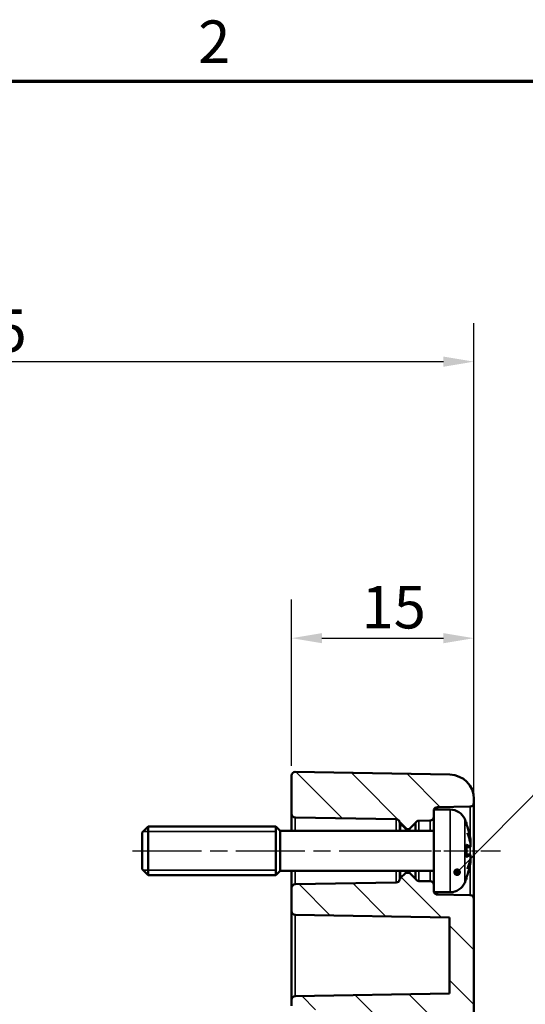
# Model space of a CAD drawing. Units: millimetres. Extents: x 0 to 420, y 0 to 297.
# Drawn here: x 299 to 341, y 211 to 292 of the extents above; entities that cross this region are included whole.
import ezdxf

# ---------------------------------------------------------------- set-up
doc = ezdxf.new("R2010")
doc.units = ezdxf.units.MM
doc.linetypes.add('CHAIN', pattern=[0.3543, 0.2362, -0.0295, 0.0591, -0.0295])
doc.layers.get('0').update_dxf_attribs({"lineweight": 25})
for name, color, linetype, lineweight in [('Bemaßung (ISO)', 7, 'Continuous', 25), ('Mittellinie (ISO)', 7, 'Continuous', 25), ('Rahmen (ISO)', 7, 'Continuous', 70), ('Schraffur (ISO)', 7, 'Continuous', 18), ('Sichtbar (ISO)', 7, 'Continuous', 50), ('Sichtbar schmal (ISO)', 7, 'Continuous', 35), ('Symbol (ISO)', 7, 'Continuous', 25)]:
    doc.layers.add(name, color=color, linetype=linetype, lineweight=lineweight)
doc.styles.add('Notiztext (DIN)', font='isocpeur.ttf')
doc.dimstyles.new('Standard (DIN)', dxfattribs={"dimtxt": 3.5, "dimasz": 2.5, "dimexe": 3.175, "dimexo": 0.8, "dimgap": 0.8, "dimtad": 1, "dimrnd": 1e-08, "dimzin": 0, "dimtxsty": 'Notiztext (DIN)', "dimcen": 0.09, "dimdle": 10, "dimclrd": 256, "dimclre": 256, "dimclrt": 256, "dimadec": 0, "dimazin": 0, "dimtfac": 1, "dimtmove": 0, "dimatfit": 3, "dimfxl": 1, "dimtolj": 1, "dimtzin": 0, "dimlwd": -1, "dimlwe": -1, "dimarcsym": 0})
doc.dimstyles.new('Standard - Methode 2a (DIN)$7', dxfattribs={"dimtxt": 3.5, "dimasz": 2.5, "dimexe": 3.175, "dimexo": 0.8, "dimgap": 0.8, "dimtad": 1, "dimtih": 1, "dimtoh": 1, "dimrnd": 1e-08, "dimtxsty": 'Notiztext (DIN)', "dimcen": 0.09, "dimdle": 10, "dimclrd": 256, "dimclre": 256, "dimclrt": 256, "dimazin": 2, "dimtfac": 1, "dimtmove": 0, "dimatfit": 3, "dimfxl": 1, "dimtolj": 1, "dimlwd": -1, "dimlwe": -1, "dimarcsym": 0})

# ---------------------------------------------------------------- blocks, each defined once
blk = doc.blocks.new('Ränder Standardrahmen')
at = {"layer": 'Rahmen (ISO)', "flags": 128}
blk.add_lwpolyline([(10, 10), (10, 287), (410, 287), (410, 10), (10, 10)], dxfattribs=at)
at = {"layer": 'Rahmen (ISO)', "insert": (314.078, 287.4), "char_height": 3.5, "attachment_point": 7, "style": 'Notiztext (DIN)'}
blk.add_mtext('2', dxfattribs=at)
blk = doc.blocks.new('*D23')
at = {"layer": 'Bemaßung (ISO)', "transparency": 16777216}
for p, q in [((321.767, 230.665), (321.767, 244.346)), ((336.767, 220.526), (336.767, 244.346)), ((324.267, 241.171), (334.267, 241.171))]:
    blk.add_line(p, q, dxfattribs=at)
for points in [[(324.267, 241.587), (324.267, 240.754), (321.767, 241.171)], [(334.267, 241.587), (334.267, 240.754), (336.767, 241.171)]]:
    blk.add_solid(points, dxfattribs=at)
at = {"layer": 'Defpoints', "color": 0, "transparency": 16777216}
for p in [(336.767, 241.171), (321.767, 229.865), (336.767, 219.726)]:
    blk.add_point(p, dxfattribs=at)
at = {"layer": 'Bemaßung (ISO)', "transparency": 16777216, "insert": (327.517, 245.471), "char_height": 3.5, "attachment_point": 1, "style": 'Notiztext (DIN)'}
blk.add_mtext('\\A1;15', dxfattribs=at)
blk = doc.blocks.new('*D24')
at = {"layer": 'Bemaßung (ISO)', "transparency": 16777216}
for p, q in [((256.767, 213.022), (256.767, 267.096)), ((336.767, 220.526), (336.767, 267.096)), ((259.267, 263.921), (334.267, 263.921))]:
    blk.add_line(p, q, dxfattribs=at)
for points in [[(259.267, 264.337), (259.267, 263.504), (256.767, 263.921)], [(334.267, 264.337), (334.267, 263.504), (336.767, 263.921)]]:
    blk.add_solid(points, dxfattribs=at)
at = {"layer": 'Defpoints', "color": 0, "transparency": 16777216}
for p in [(336.767, 263.921), (336.767, 219.726), (256.767, 212.222)]:
    blk.add_point(p, dxfattribs=at)
at = {"layer": 'Bemaßung (ISO)', "transparency": 16777216, "insert": (294.667, 268.221), "char_height": 3.5, "attachment_point": 1, "style": 'Notiztext (DIN)'}
blk.add_mtext('\\A1;55', dxfattribs=at)

msp = doc.modelspace()

# ---------------------------------------------------------------- hatches: boundary and pattern name
at = {"layer": 'Schraffur (ISO)'}
h = msp.add_hatch(dxfattribs=at)
h.set_pattern_fill('ANSI31', color=256, scale=25.4, angle=90.00021, style=0)
h.set_pattern_definition([(135.0002, (0, 0), (-2.245056, -2.245072), [])])
edge = h.paths.add_edge_path()
edge.add_line((333.485, 227.071), (333.467, 227.071))
edge.add_line((333.467, 227.071), (333.467, 226.465))
edge.add_ellipse((333.167, 226.465), major_axis=(0.005, -0.3), ratio=1, start_angle=0, end_angle=89, ccw=False)
edge.add_line((333.172, 226.165), (332.236, 226.149))
edge.add_ellipse((332.241, 225.849), major_axis=(-0.26, 0.15), ratio=1, start_angle=301.10745, end_angle=360)
edge.add_ellipse((331.722, 226.15), major_axis=(0.212, -0.212), ratio=1, start_angle=0, end_angle=14.89255, ccw=False)
edge.add_line((331.934, 225.938), (331.496, 225.5))
edge.add_ellipse((331.425, 225.571), major_axis=(0, -0.1), ratio=1, start_angle=0, end_angle=45, ccw=False)
edge.add_line((331.425, 225.471), (331.208, 225.471))
edge.add_ellipse((331.208, 225.571), major_axis=(-0.0707, -0.0707), ratio=1, start_angle=0, end_angle=45, ccw=False)
edge.add_line((331.137, 225.5), (330.738, 225.9))
edge.add_ellipse((330.95, 226.112), major_axis=(-0.292, -0.071), ratio=1, start_angle=0, end_angle=31.37907, ccw=False)
edge.add_ellipse((330.367, 225.97), major_axis=(0.005, 0.3), ratio=1, start_angle=284.62093, end_angle=360)
edge.add_line((330.372, 226.27), (322.061, 226.415))
edge.add_ellipse((322.067, 226.715), major_axis=(-0.3, 0), ratio=1, start_angle=0, end_angle=89, ccw=False)
edge.add_line((321.767, 226.715), (321.767, 229.865))
edge.add_ellipse((322.067, 229.865), major_axis=(0.005, 0.3), ratio=1, start_angle=0, end_angle=91, ccw=False)
edge.add_line((322.072, 230.165), (334.802, 229.943))
edge.add_ellipse((334.767, 227.943), major_axis=(2, 0), ratio=1, start_angle=0, end_angle=89, ccw=False)
edge.add_line((336.767, 227.943), (336.767, 227.615))
edge.add_ellipse((336.467, 227.615), major_axis=(0.005, -0.3), ratio=1, start_angle=0, end_angle=89, ccw=False)
edge.add_line((336.472, 227.315), (333.761, 227.268))
edge.add_ellipse((333.767, 226.968), major_axis=(-0.282, 0.102), ratio=1, start_angle=290.96034, end_angle=360)
edge = h.paths.add_edge_path()
edge.add_line((336.767, 174.888), (333.767, 174.888))
edge.add_line((333.767, 174.888), (333.767, 154.621))
edge.add_ellipse((333.267, 154.621), major_axis=(0.5, 0), ratio=1, start_angle=271, end_angle=360, ccw=False)
edge.add_line((333.275, 154.121), (322.061, 153.926))
edge.add_ellipse((322.067, 153.626), major_axis=(-0.005, 0.3), ratio=1, start_angle=0, end_angle=89)
edge.add_line((321.767, 153.626), (321.767, 153.215))
edge.add_ellipse((322.067, 153.215), major_axis=(-0.3, 0), ratio=1, start_angle=0, end_angle=89)
edge.add_line((322.061, 152.915), (323.784, 152.885))
edge.add_ellipse((323.767, 151.885), major_axis=(0.017, 1), ratio=1, start_angle=271, end_angle=360, ccw=False)
edge.add_line((324.767, 151.885), (324.767, 151.456))
edge.add_ellipse((323.767, 151.456), major_axis=(1, 0), ratio=1, start_angle=271, end_angle=360, ccw=False)
edge.add_line((323.784, 150.456), (322.061, 150.426))
edge.add_ellipse((322.067, 150.126), major_axis=(-0.005, 0.3), ratio=1, start_angle=0, end_angle=89)
edge.add_line((321.767, 150.126), (321.767, 149.476))
edge.add_ellipse((322.067, 149.476), major_axis=(-0.3, 0), ratio=1, start_angle=0, end_angle=91)
edge.add_line((322.072, 149.176), (334.802, 149.398))
edge.add_ellipse((334.767, 151.398), major_axis=(0.035, -2), ratio=1, start_angle=0, end_angle=89)
edge.add_line((336.767, 151.398), (336.767, 174.888))
h.paths.add_polyline_path([(336.767, 203.233), (333.767, 203.233), (333.767, 174.888), (336.767, 174.888)])
edge = h.paths.add_edge_path()
edge.add_line((333.485, 220.271), (333.467, 220.271))
edge.add_line((333.467, 220.271), (333.467, 220.876))
edge.add_ellipse((333.167, 220.876), major_axis=(0.3, 0), ratio=1, start_angle=0, end_angle=89)
edge.add_line((333.172, 221.176), (332.236, 221.192))
edge.add_ellipse((332.241, 221.492), major_axis=(-0.005, -0.3), ratio=1, start_angle=301.10745, end_angle=360, ccw=False)
edge.add_ellipse((331.722, 221.191), major_axis=(0.26, 0.15), ratio=1, start_angle=0, end_angle=14.89255)
edge.add_line((331.934, 221.403), (331.496, 221.841))
edge.add_ellipse((331.425, 221.771), major_axis=(0.0707, 0.0707), ratio=1, start_angle=0, end_angle=45)
edge.add_line((331.425, 221.871), (331.208, 221.871))
edge.add_ellipse((331.208, 221.771), major_axis=(0, 0.1), ratio=1, start_angle=0, end_angle=45)
edge.add_line((331.137, 221.841), (330.738, 221.442))
edge.add_ellipse((330.95, 221.229), major_axis=(-0.212, 0.212), ratio=1, start_angle=0, end_angle=31.37907)
edge.add_ellipse((330.367, 221.371), major_axis=(0.292, -0.071), ratio=1, start_angle=284.62093, end_angle=360, ccw=False)
edge.add_line((330.372, 221.071), (322.061, 220.926))
edge.add_ellipse((322.067, 220.626), major_axis=(-0.005, 0.3), ratio=1, start_angle=0, end_angle=89)
edge.add_line((321.767, 220.626), (321.767, 218.715))
edge.add_ellipse((322.067, 218.715), major_axis=(-0.3, 0), ratio=1, start_angle=0, end_angle=89)
edge.add_line((322.061, 218.415), (334.767, 218.194))
edge.add_line((334.767, 218.194), (334.767, 211.947))
edge.add_line((334.767, 211.947), (322.061, 211.726))
edge.add_ellipse((322.067, 211.426), major_axis=(-0.005, 0.3), ratio=1, start_angle=0, end_angle=89)
edge.add_line((321.767, 211.426), (321.767, 210.915))
edge.add_ellipse((322.067, 210.915), major_axis=(-0.3, 0), ratio=1, start_angle=0, end_angle=89)
edge.add_line((322.061, 210.615), (323.784, 210.585))
edge.add_ellipse((323.767, 209.585), major_axis=(0.017, 1), ratio=1, start_angle=271, end_angle=360, ccw=False)
edge.add_line((324.767, 209.585), (324.767, 209.156))
edge.add_ellipse((323.767, 209.156), major_axis=(1, 0), ratio=1, start_angle=271, end_angle=360, ccw=False)
edge.add_line((323.784, 208.156), (322.061, 208.126))
edge.add_ellipse((322.067, 207.826), major_axis=(-0.005, 0.3), ratio=1, start_angle=0, end_angle=89)
edge.add_line((321.767, 207.826), (321.767, 207.415))
edge.add_ellipse((322.067, 207.415), major_axis=(-0.3, 0), ratio=1, start_angle=0, end_angle=89)
edge.add_line((322.061, 207.115), (333.275, 206.92))
edge.add_ellipse((333.267, 206.42), major_axis=(0.009, 0.5), ratio=1, start_angle=271, end_angle=360, ccw=False)
edge.add_line((333.767, 206.42), (333.767, 203.233))
edge.add_line((333.767, 203.233), (336.767, 203.233))
edge.add_line((336.767, 203.233), (336.767, 219.726))
edge.add_ellipse((336.467, 219.726), major_axis=(0.3, 0), ratio=1, start_angle=0, end_angle=89)
edge.add_line((336.472, 220.026), (333.761, 220.073))
edge.add_ellipse((333.767, 220.373), major_axis=(-0.005, -0.3), ratio=1, start_angle=290.96034, end_angle=360, ccw=False)

# ---------------------------------------------------------------- linework, layer by layer
at = {"layer": 'Mittellinie (ISO)', "linetype": 'CHAIN', "ltscale": 23.990969}
msp.add_line((308.684, 223.671), (332.872, 223.671), dxfattribs=at)
at = {"layer": 'Mittellinie (ISO)', "linetype": 'CHAIN', "ltscale": 8.567833}
msp.add_line((331.261, 223.671), (338.972, 223.671), dxfattribs=at)
at = {"layer": 'Sichtbar (ISO)'}
for p, q in [((334.802, 229.943), (322.072, 230.165)), ((321.767, 229.865), (321.767, 226.715)), ((336.767, 227.615), (336.767, 227.943)), ((333.467, 227.071), (333.467, 220.271)), ((334.824, 227.071), (333.467, 227.071)), ((333.761, 227.268), (336.472, 227.315)), ((336.767, 219.726), (336.767, 227.615)), ((321.767, 226.715), (321.767, 225.321)), ((322.061, 226.415), (330.372, 226.27)), ((332.236, 226.149), (333.172, 226.165)), ((309.467, 225.171), (309.967, 225.671)), ((309.967, 225.671), (309.967, 221.671)), ((320.467, 225.671), (309.967, 225.671)), ((320.467, 225.671), (320.467, 221.671)), ((320.817, 225.321), (320.467, 225.671)), ((320.467, 225.671), (320.467, 221.671)), ((320.817, 222.021), (320.817, 225.321)), ((333.467, 225.321), (320.817, 225.321)), ((330.738, 225.9), (331.137, 225.5)), ((331.208, 225.471), (331.425, 225.471)), ((331.496, 225.5), (331.934, 225.938)), ((336.171, 225.841), (336.171, 225.866)), ((309.467, 222.171), (309.467, 225.171)), ((336.171, 223.187), (336.171, 224.154)), ((336.428, 223.975), (336.171, 223.952)), ((336.428, 223.366), (336.171, 223.389)), ((309.467, 222.171), (309.967, 221.671)), ((320.817, 222.021), (320.467, 221.671)), ((333.467, 222.021), (320.817, 222.021)), ((321.767, 222.021), (321.767, 220.626)), ((320.467, 221.671), (309.967, 221.671)), ((331.137, 221.841), (330.738, 221.442)), ((331.425, 221.871), (331.208, 221.871)), ((331.934, 221.403), (331.496, 221.841)), ((333.172, 221.176), (332.236, 221.192)), ((336.171, 221.475), (336.171, 221.5)), ((321.767, 220.626), (321.767, 218.715)), ((330.372, 221.071), (322.061, 220.926)), ((334.824, 220.271), (333.467, 220.271)), ((336.472, 220.026), (333.761, 220.073)), ((336.767, 203.233), (336.767, 219.726)), ((321.767, 218.715), (321.767, 211.426)), ((322.061, 218.415), (334.767, 218.194)), ((334.767, 218.194), (334.767, 211.947)), ((334.767, 211.947), (322.061, 211.726)), ((321.767, 211.426), (321.767, 210.915))]:
    msp.add_line(p, q, dxfattribs=at)
for centre, radius, start, end in [((322.067, 229.865), 0.3, 89, 180), ((334.767, 227.943), 2, 0, 89), ((333.767, 226.968), 0.3, 91, 160.03966), ((334.824, 225.771), 1.3, 23.81884, 90), ((336.467, 227.615), 0.3, 271, 0), ((322.067, 226.715), 0.3, 180, 269), ((330.367, 225.97), 0.3, 13.62093, 89), ((330.95, 226.112), 0.3, 193.62093, 225), ((332.241, 225.849), 0.3, 91, 149.89255), ((333.167, 226.465), 0.3, 271, 0), ((330.067, 223.671), 6.5, 20.41434, 23.81884), ((331.208, 225.571), 0.1, 225, 270), ((331.425, 225.571), 0.1, 270, 315), ((331.722, 226.15), 0.3, 315, 329.89255), ((335.965, 225.866), 0.206, 0, 20.41434), ((330.367, 221.371), 0.3, 271, 346.37907), ((330.95, 221.229), 0.3, 135, 166.37907), ((331.208, 221.771), 0.1, 90, 135), ((331.425, 221.771), 0.1, 45, 90), ((331.722, 221.191), 0.3, 30.10745, 45), ((332.241, 221.492), 0.3, 210.10745, 269), ((333.167, 220.876), 0.3, 0, 89), ((330.067, 223.671), 6.5, 336.18116, 339.58566), ((335.965, 221.475), 0.206, 339.58566, 0), ((322.067, 220.626), 0.3, 91, 180), ((334.824, 221.571), 1.3, 270, 336.18116), ((333.767, 220.373), 0.3, 199.96034, 269), ((336.467, 219.726), 0.3, 0, 89), ((322.067, 218.715), 0.3, 180, 269), ((322.067, 211.426), 0.3, 91, 180)]:
    msp.add_arc(centre, radius, start, end, dxfattribs=at)
for points, knots in [([(336.158, 225.876), (336.159, 225.875), (336.159, 225.875), (336.16, 225.872), (336.16, 225.871), (336.161, 225.869)], [-0.0002132958, -0.0002132958, -0.0002132958, -0.0002132958, 0, 0, 0.0006918251, 0.0006918251, 0.0006918251, 0.0006918251]), ([(336.161, 225.869), (336.188, 225.797), (336.214, 225.724), (336.262, 225.578), (336.285, 225.505), (336.328, 225.357), (336.348, 225.283), (336.386, 225.135), (336.404, 225.06), (336.436, 224.91), (336.451, 224.835), (336.465, 224.759)], [2.7865991, 2.7865991, 2.7865991, 2.7865991, 2.8224727, 2.8224727, 2.8583462, 2.8583462, 2.8942197, 2.8942197, 2.9300932, 2.9300932, 2.9659667, 2.9659667, 2.9659667, 2.9659667]), ([(336.226, 225.14), (336.226, 225.138), (336.227, 225.136), (336.238, 225.114), (336.246, 225.094), (336.254, 225.074)], [-0.02418649, -0.02418649, -0.02418649, -0.02418649, -0.023842338, -0.023842338, -0.019459182, -0.019459182, -0.019459182, -0.019459182]), ([(336.493, 224.254), (336.483, 224.309), (336.471, 224.364), (336.446, 224.474), (336.432, 224.529), (336.403, 224.638), (336.387, 224.693), (336.353, 224.802), (336.335, 224.857), (336.296, 224.966), (336.276, 225.02), (336.254, 225.074)], [3.2892375, 3.2892375, 3.2892375, 3.2892375, 3.3221857, 3.3221857, 3.355134, 3.355134, 3.3880822, 3.3880822, 3.4210305, 3.4210305, 3.4539787, 3.4539787, 3.4539787, 3.4539787]), ([(336.493, 224.456), (336.493, 224.456), (336.493, 224.456), (336.493, 224.45), (336.493, 224.444), (336.49, 224.432), (336.488, 224.427), (336.481, 224.416), (336.477, 224.411), (336.469, 224.406), (336.466, 224.404), (336.462, 224.402)], [-0.000040907, -0.000040907, -0.000040907, -0.000040907, 0, 0, 0.001869145, 0.001869145, 0.003698934, 0.003698934, 0.005642101, 0.005642101, 0.006686471, 0.006686471, 0.006686471, 0.006686471]), ([(336.465, 224.759), (336.47, 224.731), (336.475, 224.701), (336.483, 224.645), (336.487, 224.617), (336.492, 224.565), (336.494, 224.541), (336.497, 224.5), (336.497, 224.483), (336.496, 224.46), (336.496, 224.454), (336.493, 224.442), (336.492, 224.438), (336.489, 224.429), (336.486, 224.423), (336.481, 224.416)], [0.33066874, 0.33066874, 0.33066874, 0.33066874, 0.33921236, 0.33921236, 0.34775598, 0.34775598, 0.35629961, 0.35629961, 0.36484323, 0.36484323, 0.36911504, 0.36911504, 0.37125095, 0.37125095, 0.37338685, 0.37338685, 0.37338685, 0.37338685]), ([(336.171, 224.154), (336.171, 224.166), (336.167, 224.181), (336.159, 224.196), (336.159, 224.197), (336.158, 224.197)], [0.065171537, 0.065171537, 0.065171537, 0.065171537, 0.074276745, 0.074276745, 0.074521763, 0.074521763, 0.074521763, 0.074521763]), ([(336.493, 224.254), (336.495, 224.228), (336.496, 224.204), (336.497, 224.156), (336.497, 224.134), (336.495, 224.094), (336.494, 224.076), (336.489, 224.044), (336.486, 224.03), (336.477, 224.009), (336.473, 224.001), (336.459, 223.987), (336.451, 223.981), (336.436, 223.976), (336.432, 223.975), (336.428, 223.975)], [0.12378045, 0.12378045, 0.12378045, 0.12378045, 0.13118944, 0.13118944, 0.13859844, 0.13859844, 0.14600744, 0.14600744, 0.15341644, 0.15341644, 0.15712094, 0.15712094, 0.15988608, 0.15988608, 0.16082544, 0.16082544, 0.16082544, 0.16082544]), ([(336.478, 224.013), (336.483, 224.023), (336.486, 224.033), (336.492, 224.059), (336.494, 224.075), (336.496, 224.113), (336.497, 224.134), (336.497, 224.179), (336.496, 224.203), (336.494, 224.236), (336.494, 224.245), (336.493, 224.254)], [0.34210292, 0.34210292, 0.34210292, 0.34210292, 0.34745368, 0.34745368, 0.35486268, 0.35486268, 0.36227168, 0.36227168, 0.36968068, 0.36968068, 0.37222266, 0.37222266, 0.37222266, 0.37222266]), ([(336.493, 224.254), (336.493, 224.253), (336.493, 224.253), (336.493, 224.252), (336.493, 224.252), (336.493, 224.252)], [0.0066705457, 0.0066705457, 0.0066705457, 0.0066705457, 0.0074647014, 0.0074647014, 0.0075054884, 0.0075054884, 0.0075054884, 0.0075054884]), ([(336.158, 223.144), (336.159, 223.144), (336.159, 223.145), (336.167, 223.16), (336.171, 223.175), (336.171, 223.187)], [-0.000213151, -0.000213151, -0.000213151, -0.000213151, 0, 0, 0.007927647, 0.007927647, 0.007927647, 0.007927647]), ([(336.254, 222.267), (336.276, 222.321), (336.296, 222.375), (336.335, 222.484), (336.353, 222.539), (336.387, 222.648), (336.403, 222.703), (336.432, 222.812), (336.446, 222.867), (336.471, 222.977), (336.483, 223.032), (336.493, 223.087)], [2.8292066, 2.8292066, 2.8292066, 2.8292066, 2.8621548, 2.8621548, 2.8951031, 2.8951031, 2.9280513, 2.9280513, 2.9609996, 2.9609996, 2.9939478, 2.9939478, 2.9939478, 2.9939478]), ([(336.428, 223.366), (336.435, 223.366), (336.442, 223.363), (336.455, 223.357), (336.46, 223.352), (336.47, 223.342), (336.474, 223.337), (336.483, 223.32), (336.486, 223.309), (336.492, 223.282), (336.494, 223.266), (336.496, 223.228), (336.497, 223.207), (336.497, 223.162), (336.496, 223.138), (336.494, 223.105), (336.494, 223.096), (336.493, 223.087)], [0.1698433, 0.1698433, 0.1698433, 0.1698433, 0.17154522, 0.17154522, 0.17344932, 0.17344932, 0.17615033, 0.17615033, 0.18211931, 0.18211931, 0.18952831, 0.18952831, 0.19693731, 0.19693731, 0.20434631, 0.20434631, 0.20688829, 0.20688829, 0.20688829, 0.20688829]), ([(336.462, 222.939), (336.466, 222.937), (336.469, 222.935), (336.477, 222.93), (336.481, 222.925), (336.488, 222.914), (336.49, 222.909), (336.493, 222.897), (336.493, 222.891), (336.493, 222.885), (336.493, 222.885), (336.493, 222.885)], [0.000797823, 0.000797823, 0.000797823, 0.000797823, 0.001839132, 0.001839132, 0.003776606, 0.003776606, 0.005601033, 0.005601033, 0.007464701, 0.007464701, 0.007505488, 0.007505488, 0.007505488, 0.007505488]), ([(336.481, 222.925), (336.484, 222.92), (336.486, 222.917), (336.491, 222.908), (336.492, 222.904), (336.495, 222.891), (336.496, 222.883), (336.497, 222.86), (336.497, 222.842), (336.495, 222.801), (336.493, 222.778), (336.487, 222.726), (336.483, 222.699), (336.475, 222.642), (336.47, 222.612), (336.465, 222.583), (336.465, 222.583), (336.465, 222.582)], [0.12261626, 0.12261626, 0.12261626, 0.12261626, 0.12390916, 0.12390916, 0.12589135, 0.12589135, 0.13094572, 0.13094572, 0.13948934, 0.13948934, 0.14803297, 0.14803297, 0.15657659, 0.15657659, 0.16512021, 0.16512021, 0.16533437, 0.16533437, 0.16533437, 0.16533437]), ([(336.493, 223.089), (336.493, 223.089), (336.493, 223.089), (336.493, 223.088), (336.493, 223.088), (336.493, 223.087)], [-0.0000409068, -0.0000409068, -0.0000409068, -0.0000409068, 0, 0, 0.0007964895, 0.0007964895, 0.0007964895, 0.0007964895]), ([(336.465, 222.582), (336.451, 222.506), (336.436, 222.431), (336.404, 222.281), (336.386, 222.206), (336.348, 222.058), (336.328, 221.984), (336.285, 221.836), (336.262, 221.763), (336.214, 221.617), (336.188, 221.544), (336.161, 221.472)], [3.3172186, 3.3172186, 3.3172186, 3.3172186, 3.3530921, 3.3530921, 3.3889656, 3.3889656, 3.4248391, 3.4248391, 3.4607126, 3.4607126, 3.4965862, 3.4965862, 3.4965862, 3.4965862]), ([(336.226, 222.201), (336.226, 222.203), (336.227, 222.205), (336.238, 222.227), (336.246, 222.247), (336.254, 222.267)], [-0.02418649, -0.02418649, -0.02418649, -0.02418649, -0.023842338, -0.023842338, -0.019459182, -0.019459182, -0.019459182, -0.019459182]), ([(336.161, 221.472), (336.16, 221.47), (336.16, 221.469), (336.159, 221.466), (336.159, 221.466), (336.158, 221.465)], [0.073482499, 0.073482499, 0.073482499, 0.073482499, 0.074277719, 0.074277719, 0.074522912, 0.074522912, 0.074522912, 0.074522912])]:
    msp.add_open_spline(points, degree=3, knots=knots, dxfattribs=at)
at = {"layer": 'Sichtbar schmal (ISO)'}
for p, q in [((333.761, 227.071), (333.761, 227.268)), ((334.824, 220.271), (334.824, 227.071)), ((336.472, 227.315), (336.472, 224.718)), ((322.061, 225.321), (322.061, 226.415)), ((330.372, 226.27), (330.372, 225.321)), ((330.658, 226.041), (330.658, 225.321)), ((332.236, 225.321), (332.236, 226.149)), ((333.172, 226.165), (333.172, 225.321)), ((336.013, 226.296), (336.013, 221.046)), ((320.467, 225.253), (309.549, 225.253)), ((330.738, 225.321), (330.738, 225.9)), ((331.137, 225.5), (331.137, 225.321)), ((331.208, 225.321), (331.208, 225.471)), ((331.425, 225.471), (331.425, 225.321)), ((331.496, 225.321), (331.496, 225.5)), ((331.934, 225.938), (331.934, 225.321)), ((331.981, 225.321), (331.981, 226)), ((336.158, 225.938), (336.158, 225.876)), ((336.472, 224.408), (336.472, 224.359)), ((336.158, 224.197), (336.158, 223.144)), ((336.42, 223.979), (336.171, 223.957)), ((336.472, 224.002), (336.472, 223.34)), ((336.42, 223.362), (336.171, 223.384)), ((336.472, 222.982), (336.472, 222.933)), ((309.549, 222.089), (320.467, 222.089)), ((322.061, 220.926), (322.061, 222.021)), ((330.372, 222.021), (330.372, 221.071)), ((330.658, 222.021), (330.658, 221.3)), ((330.738, 221.442), (330.738, 222.021)), ((331.137, 222.021), (331.137, 221.841)), ((331.208, 221.871), (331.208, 222.021)), ((331.425, 222.021), (331.425, 221.871)), ((331.496, 221.841), (331.496, 222.021)), ((331.934, 222.021), (331.934, 221.403)), ((331.981, 221.341), (331.981, 222.021)), ((332.236, 221.192), (332.236, 222.021)), ((333.172, 222.021), (333.172, 221.176)), ((336.472, 222.623), (336.472, 220.026)), ((336.158, 221.465), (336.158, 221.403)), ((333.761, 220.073), (333.761, 220.271)), ((322.061, 211.726), (322.061, 218.415))]:
    msp.add_line(p, q, dxfattribs=at)
for centre, major_axis, ratio, start_param, end_param in [((330.101, 223.737), (5.775, -2.957), 0.981546, 0.641352, 0.821961), ((330.221, 222.998), (6.275, 1.444), 0.633077, 0.003447, 0.182559), ((330.221, 224.235), (6.209, -1.703), 0.754361, 0.352194, 0.531306), ((336.416, 224.75), (0.0492, 0.0088), 0.153227, 6.227101, 6.283185), ((330.101, 223.288), (6.463, 0.574), 0.17021, 0.160513, 0.341122), ((330.105, 223.242), (6.413, 0.569), 0.17021, 0.160513, 0.315449), ((336.416, 224.028), (-0.033, -0.0375), 0.972741, 0.824184, 2.335031), ((330.101, 224.053), (6.463, -0.574), 0.17021, 5.942063, 6.122672), ((330.105, 224.099), (6.413, -0.569), 0.17021, 5.967736, 6.122672), ((330.221, 223.106), (6.209, 1.703), 0.754361, 5.75188, 5.930991), ((330.221, 224.343), (6.275, -1.444), 0.633077, 6.100626, 6.279738), ((336.416, 223.313), (-0.033, 0.0375), 0.972741, 3.948154, 5.459001), ((330.101, 223.604), (-5.775, -2.957), 0.981546, 2.319632, 2.500241), ((336.416, 222.591), (0.0492, -0.0088), 0.153227, 0, 0.056084)]:
    msp.add_ellipse(centre, major_axis=major_axis, ratio=ratio, start_param=start_param, end_param=end_param, dxfattribs=at)
for points, knots in [([(336.465, 224.759), (336.469, 224.732), (336.474, 224.705), (336.484, 224.636), (336.489, 224.594), (336.496, 224.519), (336.497, 224.487), (336.495, 224.463), (336.494, 224.459), (336.493, 224.456)], [0.33066874, 0.33066874, 0.33066874, 0.33066874, 0.33872837, 0.33872837, 0.35162378, 0.35162378, 0.36682602, 0.36682602, 0.37196457, 0.37196457, 0.37196457, 0.37196457]), ([(336.493, 224.252), (336.495, 224.215), (336.497, 224.178), (336.495, 224.062), (336.482, 224.015), (336.465, 224.031)], [0.12403853, 0.12403853, 0.12403853, 0.12403853, 0.13526757, 0.13526757, 0.16533437, 0.16533437, 0.16533437, 0.16533437]), ([(336.465, 223.31), (336.468, 223.313), (336.471, 223.314), (336.478, 223.312), (336.482, 223.307), (336.49, 223.284), (336.493, 223.265), (336.497, 223.206), (336.497, 223.163), (336.494, 223.108), (336.493, 223.099), (336.493, 223.089)], [0.16533437, 0.16533437, 0.16533437, 0.16533437, 0.17053611, 0.17053611, 0.1788589, 0.1788589, 0.18967853, 0.18967853, 0.20374404, 0.20374404, 0.2066302, 0.2066302, 0.2066302, 0.2066302]), ([(336.493, 222.885), (336.495, 222.879), (336.497, 222.865), (336.495, 222.789), (336.482, 222.681), (336.465, 222.582)], [0.12403853, 0.12403853, 0.12403853, 0.12403853, 0.13526757, 0.13526757, 0.16533437, 0.16533437, 0.16533437, 0.16533437])]:
    msp.add_open_spline(points, degree=3, knots=knots, dxfattribs=at)
for points in [[(336.42, 223.979), (336.423, 223.976), (336.425, 223.975), (336.427, 223.975)], [(336.428, 223.366), (336.425, 223.366), (336.423, 223.365), (336.42, 223.362)]]:
    msp.add_open_spline(points, degree=3, dxfattribs=at)

# ---------------------------------------------------------------- block references
msp.add_blockref('Ränder Standardrahmen', (0, 0))

# ---------------------------------------------------------------- dimensions: what is measured, and where the dimension line sits
at = {"layer": 'Bemaßung (ISO)'}
for base, p1, override, picture, middle in [((336.767, 263.921), (256.767, 212.222), {"dimdec": 0, "dimlfac": 0.6875, "dimtp": 0, "dimtm": 0, "dimtdec": 2, "dimtofl": 0, "dimatfit": 1}, '*D24', (296.767, 263.921)), ((336.767, 241.171), (321.767, 229.865), {"dimdec": 0, "dimtp": 0, "dimtm": 0, "dimtdec": 2, "dimtofl": 0, "dimatfit": 1}, '*D23', (329.267, 241.171))]:
    dim = msp.add_linear_dim(base=base, p1=p1, p2=(336.767, 219.726), angle=180, dimstyle='Standard (DIN)', override=override, dxfattribs=at)
    dim.commit()
    dim.dimension.update_dxf_attribs({"geometry": picture, "text_midpoint": middle, "dimtype": 160})

# ---------------------------------------------------------------- leaders
at = {"layer": 'Symbol (ISO)', "annotation_type": 0, "has_hookline": 1, "hookline_direction": 0, "text_width": 43.497}
msp.add_leader([(335.387, 221.917), (348.278, 234.974), (350.778, 234.974)], dimstyle='Standard - Methode 2a (DIN)$7', override={"dimasz": 2.5, "dimgap": 0, "dimtad": 1, "dimldrblk": 'DotSmall'}, dxfattribs=at)

doc.saveas('drawing.dxf')
